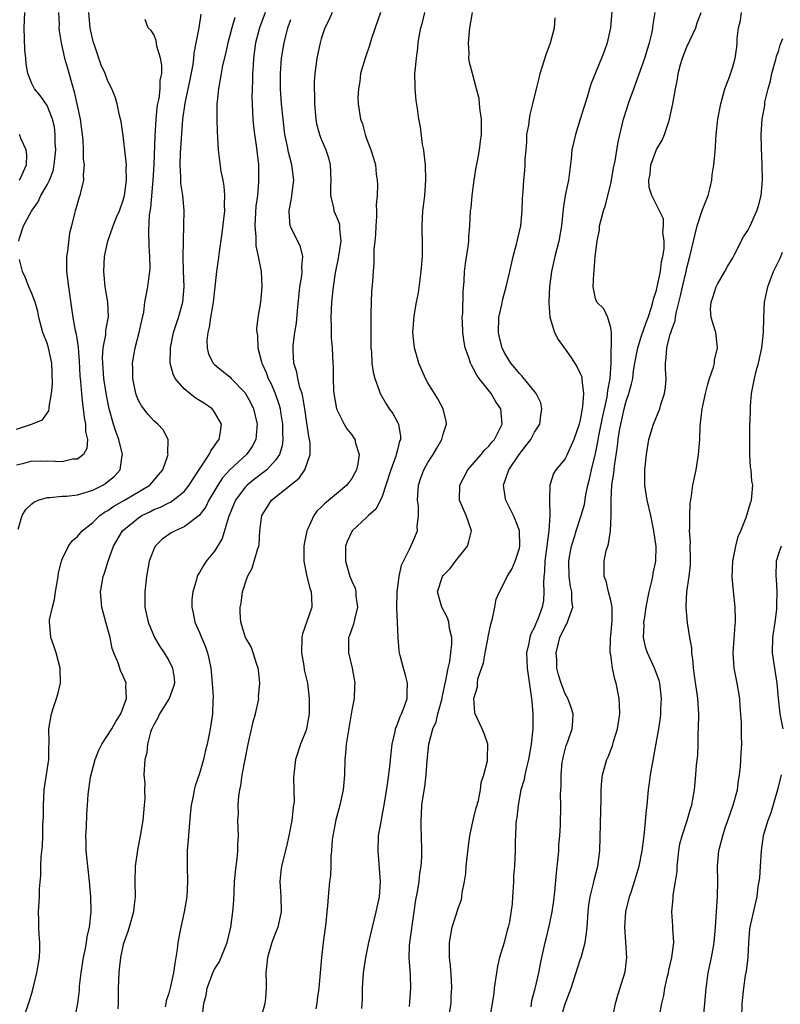
# Model space of a CAD drawing. Units: inches. Extents: x 2550000 to 2553000, y 1545000 to 1548000.
# Drawn here: x 2551877 to 2551977, y 1545249 to 1545378 of the extents above; entities that cross this region are included whole.
import ezdxf

# ---------------------------------------------------------------- set-up
doc = ezdxf.new("R2010")
doc.units = ezdxf.units.IN
doc.header["$MEASUREMENT"] = 0
doc.layers.add('LD25501545_2ft', color=253, linetype='Continuous')

msp = doc.modelspace()

# ---------------------------------------------------------------- linework, layer by layer
at = {"layer": 'LD25501545_2ft'}
for points, elevation in [([(2551882.5, 1545379), (2551882.58, 1545377.42), (2551882.57, 1545377), (2551882.61, 1545376.6), (2551882.84, 1545375), (2551883.3, 1545373), (2551883.7, 1545371.7), (2551884.2, 1545369.8), (2551884.58, 1545368.58), (2551885.35, 1545365), (2551885.7, 1545362.3), (2551885.75, 1545361), (2551885.76, 1545359.76), (2551885.86, 1545359), (2551885.75, 1545357.75), (2551885.8, 1545357), (2551885.38, 1545355.38), (2551885.32, 1545355), (2551885.23, 1545354.77), (2551884.78, 1545353.22), (2551884.69, 1545353), (2551884.62, 1545352.62), (2551884.21, 1545351), (2551883.94, 1545350.06), (2551883.7, 1545347.7), (2551883.56, 1545347), (2551883.54, 1545346.46), (2551883.56, 1545345), (2551883.82, 1545343), (2551884.23, 1545340.23), (2551884.39, 1545339), (2551884.7, 1545337.3), (2551884.82, 1545336.82), (2551885.1, 1545335.1), (2551885.1, 1545335), (2551885.24, 1545333.24), (2551885.33, 1545331.33), (2551885.41, 1545330.59), (2551885.52, 1545329), (2551885.65, 1545327.65), (2551885.75, 1545327), (2551885.86, 1545325.86), (2551886.05, 1545325), (2551886.04, 1545324.04), (2551886.3, 1545323), (2551886.22, 1545321.78), (2551885.77, 1545321), (2551885, 1545320.41), (2551884.38, 1545320.38), (2551883, 1545320.04), (2551882.11, 1545320.11), (2551881, 1545320.13), (2551880.08, 1545320.08), (2551879, 1545320.12), (2551877.77, 1545319.77), (2551877, 1545319.6)], 7888), ([(2551877.2, 1545311.2), (2551877.73, 1545313), (2551878.22, 1545313.78), (2551879, 1545314.54), (2551879.26, 1545314.74), (2551879.84, 1545315), (2551881, 1545315.39), (2551881.38, 1545315.38), (2551883, 1545315.54), (2551883.55, 1545315.55), (2551885, 1545315.73), (2551886.01, 1545316.01), (2551887, 1545316.35), (2551888.31, 1545317), (2551888.74, 1545317.26), (2551889.84, 1545318.16), (2551890.6, 1545319), (2551890.88, 1545320.88), (2551890.92, 1545321), (2551890.42, 1545323), (2551890.03, 1545324.03), (2551889.74, 1545325), (2551889.17, 1545327), (2551888.81, 1545328.81), (2551888.48, 1545331), (2551888.31, 1545333), (2551888.29, 1545333.71), (2551888.38, 1545335), (2551888.71, 1545336.71), (2551888.73, 1545337.27), (2551889, 1545338.67), (2551889.06, 1545339.06), (2551888.98, 1545341), (2551888.64, 1545343), (2551888.52, 1545344.52), (2551888.44, 1545345), (2551888.56, 1545347), (2551888.98, 1545349), (2551889.69, 1545351), (2551890.14, 1545352.14), (2551890.51, 1545353), (2551891, 1545354.4), (2551891.16, 1545355), (2551891.43, 1545357), (2551891.4, 1545358.6), (2551891.42, 1545359), (2551891.41, 1545359.41), (2551891, 1545362.85), (2551890.72, 1545364.72), (2551890.52, 1545365.48), (2551890.22, 1545367), (2551889.94, 1545367.94), (2551889.51, 1545369), (2551889, 1545369.97), (2551888.62, 1545371), (2551888.09, 1545372.09), (2551887.17, 1545374.83), (2551887.1, 1545375), (2551887, 1545375.42), (2551886.72, 1545376.72), (2551886.67, 1545377), (2551886.49, 1545379)], 7890), ([(2551877.32, 1545349), (2551877.41, 1545349.41), (2551877.93, 1545351), (2551878.95, 1545352.95), (2551879.84, 1545354.16), (2551880.2, 1545355), (2551881, 1545356.37), (2551881.33, 1545357), (2551881.79, 1545358.21), (2551881.96, 1545359), (2551882.14, 1545361), (2551882.08, 1545361.92), (2551882.09, 1545363), (2551881.98, 1545363.98), (2551881.73, 1545365), (2551881, 1545366.82), (2551880.09, 1545368.09), (2551879.34, 1545369), (2551879, 1545369.69), (2551878.48, 1545371), (2551878.25, 1545372.25), (2551878.2, 1545373), (2551878.09, 1545374.09), (2551877.98, 1545377), (2551878.08, 1545379)], 7886), ([(2551884.65, 1545247), (2551885.04, 1545249), (2551885.26, 1545250.74), (2551885.28, 1545251.28), (2551885.47, 1545253), (2551885.77, 1545255), (2551886, 1545256), (2551886.18, 1545257), (2551886.28, 1545257.72), (2551886.58, 1545259), (2551886.78, 1545261), (2551886.75, 1545263), (2551886.59, 1545265), (2551886.35, 1545267), (2551886.24, 1545268.24), (2551886.14, 1545269), (2551886.13, 1545270.13), (2551886.09, 1545271), (2551886.18, 1545272.18), (2551886.21, 1545273.78), (2551886.31, 1545275), (2551886.4, 1545276.4), (2551886.7, 1545278.7), (2551887.31, 1545281), (2551887.8, 1545282.2), (2551888.21, 1545283), (2551889.52, 1545285), (2551890.02, 1545285.98), (2551890.69, 1545287), (2551891.43, 1545289), (2551891.34, 1545290.66), (2551891.38, 1545291), (2551891, 1545291.92), (2551890.66, 1545292.66), (2551890.33, 1545293.67), (2551889.78, 1545295), (2551889.57, 1545295.57), (2551889.27, 1545297), (2551889, 1545298.08), (2551888.74, 1545299), (2551888.2, 1545301), (2551888.03, 1545303), (2551888.37, 1545305), (2551888.55, 1545305.45), (2551889.03, 1545307.03), (2551889.73, 1545309), (2551890.9, 1545311), (2551893, 1545312.72), (2551893.44, 1545313), (2551894.49, 1545313.51), (2551895, 1545313.78), (2551895.89, 1545314.11), (2551897, 1545314.68), (2551897.23, 1545314.77), (2551897.55, 1545315), (2551899, 1545316.17), (2551899.67, 1545317), (2551900.17, 1545317.83), (2551902.28, 1545321), (2551902.5, 1545321.5), (2551903, 1545322.15), (2551903.33, 1545322.67), (2551903.59, 1545323), (2551903.74, 1545323.74), (2551903.91, 1545325), (2551903, 1545326.57), (2551902.83, 1545326.83), (2551902.67, 1545327), (2551901.69, 1545327.69), (2551901, 1545328.09), (2551900.44, 1545328.44), (2551899.74, 1545329), (2551899, 1545329.64), (2551897.81, 1545331), (2551897.54, 1545331.54), (2551897.17, 1545333), (2551897.22, 1545334.78), (2551897.21, 1545335), (2551897.62, 1545337), (2551897.94, 1545338.06), (2551898.25, 1545339), (2551898.82, 1545341), (2551899.01, 1545343), (2551898.93, 1545345.07), (2551898.88, 1545347), (2551898.91, 1545348.91), (2551898.9, 1545349.1), (2551898.97, 1545351), (2551898.99, 1545353.01), (2551898.82, 1545355), (2551898.57, 1545356.57), (2551898.57, 1545357), (2551898.58, 1545357.42), (2551898.48, 1545359), (2551898.54, 1545360.54), (2551898.83, 1545365), (2551899.12, 1545367.12), (2551899.79, 1545370.21), (2551900.18, 1545372.18), (2551900.28, 1545373), (2551900.32, 1545373.68), (2551900.6, 1545375), (2551900.97, 1545376.97), (2551901.23, 1545378.77)], 7894), ([(2551909.62, 1545379), (2551908.87, 1545377), (2551908.37, 1545375), (2551908.11, 1545373), (2551908.04, 1545372.04), (2551907.97, 1545371), (2551907.96, 1545370.04), (2551907.91, 1545369), (2551907.9, 1545367.9), (2551907.93, 1545367), (2551907.99, 1545366.01), (2551908.02, 1545365), (2551908.09, 1545364.09), (2551908.23, 1545363), (2551908.46, 1545361.54), (2551908.75, 1545359), (2551908.77, 1545357), (2551908.77, 1545356.77), (2551908.61, 1545355), (2551908.42, 1545353.58), (2551908.28, 1545351), (2551908.41, 1545349.59), (2551908.39, 1545349), (2551908.4, 1545348.4), (2551908.72, 1545347), (2551909.09, 1545345), (2551909.19, 1545343), (2551909.01, 1545341), (2551908.68, 1545339), (2551908.51, 1545337.49), (2551908.52, 1545337), (2551908.61, 1545336.61), (2551908.66, 1545335), (2551909, 1545333.83), (2551909.16, 1545333.16), (2551909.18, 1545333), (2551909.75, 1545331.75), (2551910.03, 1545331), (2551910.36, 1545330.36), (2551910.96, 1545329), (2551911.48, 1545327.48), (2551911.59, 1545327), (2551911.68, 1545326.32), (2551911.9, 1545325), (2551911.9, 1545323.9), (2551911.96, 1545323), (2551911.86, 1545322.14), (2551911.5, 1545321), (2551911, 1545320.27), (2551909.84, 1545319), (2551908.24, 1545317.76), (2551907.28, 1545317), (2551907, 1545316.71), (2551905.72, 1545315), (2551905.52, 1545314.48), (2551904.81, 1545312.81), (2551904.01, 1545309.99), (2551903, 1545308.32), (2551901.91, 1545307), (2551901.53, 1545306.47), (2551901, 1545305.53), (2551900.79, 1545305.21), (2551900.7, 1545305), (2551900.63, 1545304.63), (2551900.13, 1545303), (2551900.02, 1545301.98), (2551900.03, 1545301), (2551900.2, 1545300.2), (2551900.41, 1545299), (2551901, 1545297.65), (2551901.27, 1545297), (2551901.79, 1545295.79), (2551902.08, 1545295), (2551902.25, 1545294.25), (2551902.51, 1545293), (2551902.53, 1545292.53), (2551902.68, 1545291), (2551902.81, 1545289.19), (2551902.75, 1545288.75), (2551902.74, 1545287), (2551902.67, 1545286.67), (2551902.43, 1545285), (2551902.3, 1545284.3), (2551902.02, 1545283), (2551901.79, 1545282.21), (2551901.54, 1545281), (2551901, 1545279.17), (2551900.46, 1545277.54), (2551900.31, 1545277), (2551900.17, 1545276.17), (2551899.93, 1545275), (2551899.84, 1545274.16), (2551899.62, 1545271.62), (2551899.54, 1545270.46), (2551899.41, 1545269), (2551899.38, 1545267), (2551899.44, 1545265), (2551899.36, 1545263), (2551899.02, 1545261), (2551898.57, 1545259), (2551898.19, 1545257), (2551898.08, 1545256.08), (2551897.92, 1545255), (2551897.76, 1545254.24), (2551897.61, 1545253), (2551897.22, 1545251.22), (2551897, 1545250.35), (2551896.65, 1545249.35), (2551896.58, 1545249), (2551896.53, 1545248.53)], 7898), ([(2551918.41, 1545379), (2551917.99, 1545378.01), (2551917.48, 1545377), (2551917, 1545375.56), (2551916.84, 1545375), (2551916.43, 1545373), (2551916.16, 1545371), (2551916.08, 1545369.92), (2551916.07, 1545369), (2551916.12, 1545368.12), (2551916.11, 1545367), (2551916.28, 1545365), (2551916.39, 1545364.39), (2551916.76, 1545363), (2551917, 1545362.38), (2551917.58, 1545361), (2551917.93, 1545359.93), (2551918.17, 1545359), (2551918.26, 1545357), (2551918.19, 1545356.19), (2551918.21, 1545355), (2551918.61, 1545353.39), (2551918.67, 1545353), (2551919, 1545352.21), (2551919.34, 1545351.34), (2551919.39, 1545351), (2551919.38, 1545350.62), (2551919.55, 1545349), (2551919.22, 1545346.78), (2551918.83, 1545344.83), (2551918.56, 1545343), (2551918.36, 1545341), (2551918.26, 1545339), (2551918.3, 1545337.7), (2551918.3, 1545337), (2551918.32, 1545336.32), (2551918.43, 1545335), (2551918.52, 1545333), (2551918.54, 1545332.54), (2551918.54, 1545331), (2551918.61, 1545329.39), (2551918.65, 1545329), (2551919.01, 1545327), (2551920.01, 1545325), (2551920.37, 1545324.37), (2551921, 1545323.57), (2551921.24, 1545323.24), (2551921.4, 1545323), (2551921.5, 1545322.5), (2551921.96, 1545321), (2551921.78, 1545319.78), (2551921.61, 1545319), (2551921.41, 1545318.59), (2551921, 1545317.87), (2551920.35, 1545317), (2551919, 1545315.83), (2551917.44, 1545314.56), (2551917, 1545314.09), (2551916.43, 1545313.57), (2551916.02, 1545313), (2551915.24, 1545311.24), (2551915.11, 1545311), (2551914.76, 1545309.24), (2551914.73, 1545309), (2551914.71, 1545308.71), (2551914.7, 1545307), (2551915.11, 1545305), (2551915.49, 1545303.49), (2551915.67, 1545303), (2551915.71, 1545302.29), (2551915.74, 1545301), (2551915.1, 1545299.1), (2551914.52, 1545297.48), (2551914.46, 1545297), (2551914.39, 1545295), (2551914.72, 1545293.28), (2551914.77, 1545292.77), (2551915.2, 1545291), (2551915.42, 1545289), (2551915.39, 1545287), (2551915.05, 1545285), (2551915, 1545284.84), (2551914.27, 1545283), (2551913.63, 1545281), (2551913.42, 1545279.42), (2551913.38, 1545279), (2551913.37, 1545278.63), (2551913.42, 1545275.42), (2551913.37, 1545275), (2551913.3, 1545274.7), (2551913.13, 1545273), (2551912.74, 1545271), (2551912.42, 1545269.58), (2551911.79, 1545267), (2551911.7, 1545266.3), (2551911.57, 1545265), (2551911.66, 1545263.66), (2551911.69, 1545263), (2551911.73, 1545261), (2551911.31, 1545259), (2551911.23, 1545258.77), (2551911, 1545258.25), (2551910.64, 1545257.36), (2551910.52, 1545257), (2551909.92, 1545255), (2551909.79, 1545253.79), (2551909.74, 1545253), (2551909.75, 1545251.75), (2551909.77, 1545251), (2551909.67, 1545249.67), (2551909.6, 1545249), (2551909.08, 1545247)], 7902), ([(2551924.79, 1545379), (2551924.07, 1545377), (2551923.6, 1545375.6), (2551923.34, 1545374.66), (2551922.74, 1545373), (2551922.17, 1545371), (2551922.05, 1545369.95), (2551921.87, 1545369), (2551921.82, 1545367.82), (2551921.84, 1545367), (2551922.16, 1545365), (2551922.41, 1545364.41), (2551922.78, 1545363), (2551923, 1545362.35), (2551923.51, 1545361), (2551923.87, 1545359.87), (2551924.1, 1545359), (2551924.22, 1545357.78), (2551924.34, 1545357), (2551924.38, 1545356.38), (2551924.32, 1545355), (2551924.22, 1545353.78), (2551924.25, 1545353), (2551924.25, 1545352.25), (2551924.16, 1545351), (2551924.12, 1545349.88), (2551924.04, 1545349), (2551923.91, 1545347.91), (2551923.89, 1545346.11), (2551923.79, 1545345), (2551923.73, 1545343.73), (2551923.59, 1545342.41), (2551923.52, 1545339.52), (2551923.5, 1545339), (2551923.49, 1545335.49), (2551923.51, 1545335), (2551923.58, 1545334.42), (2551923.65, 1545333), (2551923.8, 1545331.8), (2551924.02, 1545331), (2551924.61, 1545329.39), (2551924.71, 1545329), (2551925.55, 1545327.55), (2551925.92, 1545327), (2551926.38, 1545326.38), (2551927, 1545325.26), (2551927.13, 1545325), (2551927.39, 1545323.39), (2551927.38, 1545323), (2551927.26, 1545322.74), (2551927, 1545321.64), (2551926.86, 1545321.14), (2551926.85, 1545321), (2551926.79, 1545320.79), (2551926.12, 1545319), (2551925.49, 1545317), (2551925, 1545315.52), (2551924.76, 1545315), (2551924.15, 1545313.85), (2551923.2, 1545313), (2551923, 1545312.79), (2551921.05, 1545311), (2551920.4, 1545309.6), (2551920.17, 1545309), (2551920.16, 1545307), (2551920.76, 1545305), (2551920.84, 1545304.84), (2551921, 1545304.38), (2551921.46, 1545303.46), (2551921.55, 1545303), (2551921.55, 1545302.45), (2551921.74, 1545301), (2551921.35, 1545299.35), (2551921.24, 1545298.76), (2551920.72, 1545297.28), (2551920.59, 1545297), (2551920.56, 1545295), (2551921.06, 1545293), (2551921.41, 1545291), (2551921.38, 1545290.62), (2551921.3, 1545289), (2551921, 1545287.46), (2551920.64, 1545285.36), (2551920.28, 1545283), (2551920.19, 1545281.81), (2551920.08, 1545281), (2551920.03, 1545279), (2551919.88, 1545277), (2551919.44, 1545275), (2551918.9, 1545273.1), (2551918.51, 1545271), (2551918.45, 1545270.45), (2551918.34, 1545269), (2551918.27, 1545268.27), (2551918.25, 1545267), (2551918.2, 1545265.8), (2551918.09, 1545265), (2551917.89, 1545263), (2551917.82, 1545261.82), (2551917.72, 1545261), (2551917.58, 1545259.58), (2551917.25, 1545257), (2551917.02, 1545255), (2551916.66, 1545251), (2551916.47, 1545249.53), (2551916.4, 1545249), (2551916.27, 1545248.27)], 7904), ([(2551922.31, 1545248.31), (2551922.4, 1545249.6), (2551922.42, 1545251), (2551922.56, 1545253), (2551922.85, 1545255), (2551923.26, 1545257), (2551923.71, 1545259), (2551924.21, 1545261), (2551924.63, 1545263), (2551924.78, 1545265), (2551924.45, 1545269), (2551924.53, 1545271), (2551924.84, 1545272.84), (2551925, 1545273.62), (2551925.21, 1545274.79), (2551925.24, 1545275), (2551925.71, 1545277.71), (2551926.02, 1545280.02), (2551926.17, 1545281.83), (2551926.3, 1545283), (2551926.69, 1545284.69), (2551926.74, 1545285), (2551927, 1545285.64), (2551927.34, 1545286.66), (2551927.51, 1545287), (2551927.87, 1545287.86), (2551928.27, 1545289), (2551928.28, 1545289.72), (2551928.33, 1545291), (2551928.05, 1545292.05), (2551927.78, 1545293), (2551927.34, 1545294.66), (2551927.26, 1545295), (2551927.24, 1545295.24), (2551927.09, 1545297), (2551927.02, 1545298.98), (2551926.93, 1545300.93), (2551926.98, 1545303), (2551927.24, 1545305), (2551927.52, 1545306.48), (2551928.59, 1545308.59), (2551928.74, 1545309), (2551929, 1545309.55), (2551929.62, 1545311), (2551929.58, 1545311.58), (2551929.78, 1545313), (2551929.77, 1545314.23), (2551929.65, 1545315), (2551929.67, 1545315.67), (2551929.76, 1545317), (2551930.07, 1545317.93), (2551930.46, 1545319), (2551931, 1545319.95), (2551931.69, 1545321), (2551932.15, 1545321.85), (2551932.83, 1545323), (2551933, 1545323.67), (2551933.44, 1545325), (2551933.39, 1545325.39), (2551932.99, 1545327), (2551932.3, 1545328.3), (2551931, 1545330.41), (2551930.68, 1545331), (2551929.81, 1545333), (2551929.24, 1545335), (2551929.02, 1545337), (2551929.19, 1545339.19), (2551929.5, 1545341), (2551929.76, 1545342.24), (2551929.96, 1545343.96), (2551930.12, 1545345), (2551930.27, 1545347), (2551930.29, 1545348.29), (2551930.25, 1545351), (2551930.35, 1545353), (2551930.41, 1545353.59), (2551930.59, 1545355), (2551930.74, 1545357), (2551930.67, 1545359), (2551930.5, 1545360.5), (2551930.44, 1545361), (2551930.3, 1545361.7), (2551930.01, 1545364.01), (2551929.81, 1545365), (2551929.61, 1545366.39), (2551929.47, 1545367.47), (2551929.32, 1545369), (2551929.31, 1545369.31), (2551929.3, 1545371), (2551929.32, 1545371.32), (2551929.48, 1545373), (2551929.66, 1545374.34), (2551929.73, 1545375), (2551929.86, 1545375.86), (2551930.07, 1545377), (2551930.3, 1545377.7), (2551930.59, 1545379)], 7906), ([(2551928.59, 1545248.59), (2551928.77, 1545251), (2551928.69, 1545252.69), (2551928.68, 1545253.32), (2551928.55, 1545255), (2551928.6, 1545256.6), (2551928.62, 1545257), (2551929.21, 1545261), (2551929.43, 1545262.57), (2551929.63, 1545263.63), (2551929.84, 1545265), (2551929.94, 1545266.06), (2551930.1, 1545267), (2551930.19, 1545268.19), (2551930.2, 1545269), (2551930.16, 1545271), (2551930.1, 1545272.1), (2551930.09, 1545273), (2551930.16, 1545273.84), (2551930.21, 1545275), (2551930.41, 1545276.41), (2551930.61, 1545277.39), (2551930.78, 1545279), (2551930.88, 1545280.88), (2551931.11, 1545283), (2551931.65, 1545285), (2551932.06, 1545285.94), (2551932.32, 1545287), (2551932.85, 1545289), (2551932.86, 1545289.14), (2551933, 1545289.76), (2551933.2, 1545290.8), (2551933.34, 1545291.34), (2551933.64, 1545293), (2551933.86, 1545293.86), (2551934.14, 1545296.14), (2551934.12, 1545297), (2551933.82, 1545298.18), (2551933.73, 1545299), (2551933.58, 1545299.58), (2551932.83, 1545301), (2551932.25, 1545303), (2551932.9, 1545305), (2551933, 1545305.12), (2551933.94, 1545306.06), (2551934.64, 1545307), (2551936.21, 1545309), (2551936.39, 1545309.61), (2551936.74, 1545311), (2551936.26, 1545312.26), (2551936.04, 1545313), (2551935.16, 1545315), (2551935.17, 1545317), (2551936.22, 1545319), (2551937.98, 1545321), (2551938.44, 1545321.56), (2551939, 1545322.09), (2551939.39, 1545322.61), (2551939.74, 1545323), (2551940.54, 1545324.54), (2551940.76, 1545325), (2551940.57, 1545327), (2551939.93, 1545327.93), (2551939.31, 1545329), (2551937.74, 1545331), (2551937.43, 1545331.43), (2551937, 1545332.27), (2551936.71, 1545332.71), (2551936.57, 1545333), (2551936.4, 1545333.6), (2551935.89, 1545335), (2551935.75, 1545335.75), (2551935.58, 1545337), (2551935.52, 1545338.48), (2551935.51, 1545339), (2551935.56, 1545339.56), (2551935.62, 1545342.38), (2551935.74, 1545343.74), (2551935.8, 1545345), (2551935.93, 1545346.07), (2551936.28, 1545348.28), (2551936.37, 1545349), (2551936.39, 1545349.61), (2551936.51, 1545351), (2551936.6, 1545353), (2551936.66, 1545353.34), (2551936.79, 1545355), (2551937.06, 1545357), (2551937.31, 1545358.69), (2551937.5, 1545359.5), (2551937.76, 1545361), (2551937.88, 1545362.12), (2551938.04, 1545363), (2551938.05, 1545364.05), (2551938.03, 1545365), (2551937.87, 1545366.13), (2551937.79, 1545367), (2551937.71, 1545367.71), (2551937.39, 1545369), (2551936.83, 1545371), (2551936.46, 1545372.46), (2551936.39, 1545373), (2551936.4, 1545373.6), (2551936.31, 1545375), (2551936.5, 1545377), (2551936.86, 1545379)], 7908), ([(2551955.13, 1545379.13), (2551954.98, 1545377), (2551954.52, 1545375), (2551954.12, 1545373.88), (2551953.78, 1545373), (2551952.4, 1545369.6), (2551951.89, 1545367.89), (2551951.45, 1545366.55), (2551951, 1545364.99), (2551950.35, 1545363), (2551950.09, 1545361.91), (2551949.89, 1545361), (2551949.8, 1545359.8), (2551949.43, 1545357), (2551949, 1545355), (2551948.75, 1545353.25), (2551948.53, 1545351), (2551948.18, 1545349), (2551947.65, 1545347), (2551947.2, 1545345), (2551946.97, 1545343), (2551946.89, 1545341.11), (2551946.85, 1545340.85), (2551947.01, 1545339.01), (2551947.61, 1545337), (2551948.08, 1545336.08), (2551949, 1545334.83), (2551949.76, 1545333.76), (2551950.56, 1545332.56), (2551951, 1545331.64), (2551951.18, 1545331.18), (2551951.21, 1545331), (2551951.2, 1545330.8), (2551951.41, 1545329), (2551951.31, 1545327.31), (2551951.2, 1545326.8), (2551951, 1545325.58), (2551950.86, 1545325), (2551950.15, 1545323), (2551949.82, 1545322.18), (2551949, 1545320.43), (2551947.78, 1545319), (2551947.47, 1545318.53), (2551947, 1545317), (2551946.97, 1545315), (2551947, 1545313), (2551946.87, 1545311), (2551946.63, 1545309.37), (2551946.62, 1545309), (2551946.36, 1545307), (2551946.32, 1545305.68), (2551946.23, 1545305), (2551946.16, 1545304.16), (2551946.23, 1545303), (2551946.15, 1545301.85), (2551946, 1545301), (2551945.43, 1545299.43), (2551945.27, 1545299), (2551945.18, 1545298.82), (2551945, 1545298.34), (2551944.52, 1545297.48), (2551944.36, 1545297), (2551944.24, 1545296.24), (2551943.94, 1545295), (2551943.96, 1545294.04), (2551944.02, 1545293), (2551944.61, 1545289), (2551944.63, 1545288.63), (2551944.79, 1545287), (2551944.76, 1545285), (2551944.54, 1545283), (2551944.21, 1545281), (2551943.93, 1545279.93), (2551943.74, 1545279), (2551943.62, 1545278.38), (2551943.21, 1545277), (2551942.83, 1545275), (2551942.67, 1545273.33), (2551942.59, 1545273), (2551942.52, 1545272.52), (2551942.49, 1545271), (2551942.46, 1545270.46), (2551942.47, 1545269), (2551942.38, 1545267), (2551942.25, 1545265.75), (2551942.21, 1545265), (2551942.2, 1545264.2), (2551942.08, 1545263), (2551942.05, 1545262.05), (2551941.71, 1545259.71), (2551941.53, 1545259), (2551941.4, 1545258.6), (2551941, 1545257), (2551940.4, 1545255), (2551940.13, 1545253.87), (2551939.98, 1545253), (2551939.69, 1545251), (2551939.64, 1545250.36), (2551939.14, 1545247.14)], 7912), ([(2551944.56, 1545248.56), (2551944.63, 1545249.37), (2551945, 1545250.64), (2551945.06, 1545250.94), (2551945.13, 1545251.13), (2551945.56, 1545253), (2551945.79, 1545254.21), (2551945.96, 1545255), (2551946.2, 1545256.2), (2551946.39, 1545257), (2551946.54, 1545257.46), (2551947, 1545259.51), (2551947.3, 1545261), (2551947.52, 1545262.48), (2551947.64, 1545263.64), (2551947.86, 1545266.14), (2551948.1, 1545268.1), (2551948.17, 1545269), (2551948.2, 1545269.8), (2551948.31, 1545271), (2551948.38, 1545272.38), (2551948.43, 1545275), (2551948.42, 1545276.42), (2551948.48, 1545277.52), (2551948.49, 1545279), (2551948.64, 1545280.64), (2551948.69, 1545281), (2551948.74, 1545281.26), (2551949.16, 1545282.84), (2551949.36, 1545283.36), (2551949.92, 1545285), (2551950.03, 1545286.03), (2551950.05, 1545287), (2551949.81, 1545287.81), (2551949.35, 1545289), (2551949, 1545289.61), (2551948.49, 1545291), (2551948.12, 1545292.12), (2551947.94, 1545293), (2551947.93, 1545294.07), (2551947.84, 1545295), (2551948.09, 1545296.09), (2551948.33, 1545297), (2551949, 1545298.45), (2551949.22, 1545298.78), (2551949.31, 1545299), (2551949.43, 1545299.43), (2551950, 1545301), (2551949.89, 1545301.89), (2551949.87, 1545303), (2551949.71, 1545303.71), (2551949.52, 1545305), (2551949.48, 1545307), (2551949.6, 1545307.6), (2551949.83, 1545309), (2551950.23, 1545310.23), (2551950.45, 1545311), (2551951.13, 1545313), (2551951.53, 1545314.47), (2551951.73, 1545315.73), (2551952.01, 1545317), (2551952.22, 1545317.78), (2551952.48, 1545319), (2551953, 1545321.14), (2551953.32, 1545322.68), (2551953.44, 1545323.44), (2551953.95, 1545326.05), (2551954.52, 1545328.52), (2551954.59, 1545329), (2551954.61, 1545329.39), (2551954.93, 1545331), (2551955.06, 1545333), (2551955.07, 1545334.93), (2551955.11, 1545335.11), (2551955.08, 1545337), (2551955, 1545337.61), (2551954.61, 1545339), (2551954.11, 1545340.11), (2551953.19, 1545341), (2551953, 1545341.48), (2551952.69, 1545343), (2551952.77, 1545344.77), (2551952.8, 1545345), (2551952.84, 1545345.16), (2551952.97, 1545347), (2551953.21, 1545349), (2551953.52, 1545350.48), (2551953.54, 1545351), (2551953.68, 1545351.68), (2551954.05, 1545353), (2551954.29, 1545353.71), (2551954.63, 1545355), (2551955, 1545356.54), (2551955.09, 1545357), (2551955.36, 1545358.64), (2551955.56, 1545359.56), (2551955.96, 1545362.04), (2551956.67, 1545365), (2551957.44, 1545367.44), (2551958.01, 1545369), (2551958.29, 1545369.71), (2551959.48, 1545373), (2551959.81, 1545374.19), (2551960.09, 1545375), (2551960.43, 1545376.43), (2551960.53, 1545377), (2551960.57, 1545377.43), (2551960.81, 1545379)], 7914), ([(2551948.44, 1545247), (2551949, 1545248.94), (2551949.79, 1545251), (2551951, 1545254.7), (2551951.12, 1545255), (2551951.64, 1545257), (2551951.8, 1545258.2), (2551951.88, 1545259), (2551952.04, 1545261), (2551952.13, 1545261.87), (2551952.3, 1545263), (2551952.75, 1545264.75), (2551952.83, 1545265.17), (2551953.32, 1545267), (2551953.56, 1545269), (2551953.69, 1545274.31), (2551953.74, 1545275.74), (2551953.73, 1545277), (2551953.81, 1545278.19), (2551953.91, 1545279), (2551954.49, 1545281), (2551954.65, 1545281.35), (2551955.22, 1545282.78), (2551955.36, 1545283.36), (2551955.87, 1545285), (2551956.17, 1545287), (2551956.15, 1545288.15), (2551956.09, 1545289), (2551955.7, 1545291), (2551955.55, 1545291.55), (2551955.24, 1545293), (2551955, 1545294.73), (2551954.94, 1545295), (2551954.96, 1545296.96), (2551955, 1545297.22), (2551955.18, 1545299.18), (2551955.17, 1545301), (2551955, 1545301.86), (2551954.71, 1545303), (2551954.38, 1545304.38), (2551954.13, 1545305), (2551954.15, 1545305.85), (2551954.15, 1545307), (2551954.41, 1545308.41), (2551954.6, 1545309), (2551954.72, 1545309.28), (2551954.95, 1545311), (2551955.06, 1545313), (2551955.05, 1545315.05), (2551955.16, 1545317), (2551955.41, 1545318.59), (2551955.48, 1545319.48), (2551955.9, 1545322.1), (2551955.99, 1545323), (2551956.16, 1545324.16), (2551956.32, 1545325), (2551956.45, 1545325.55), (2551956.75, 1545327), (2551957, 1545327.99), (2551957.35, 1545329), (2551957.73, 1545330.27), (2551957.88, 1545331), (2551958, 1545332), (2551958.17, 1545333), (2551958.53, 1545335), (2551959, 1545336.47), (2551959.65, 1545338.35), (2551959.9, 1545339), (2551960.35, 1545340.35), (2551960.53, 1545341), (2551960.6, 1545341.4), (2551961, 1545342.58), (2551961.11, 1545343), (2551961.52, 1545345), (2551961.67, 1545346.33), (2551961.83, 1545347), (2551962, 1545348), (2551962, 1545349), (2551961.82, 1545350.18), (2551961.94, 1545351), (2551961.92, 1545351.92), (2551961, 1545353.77), (2551960.37, 1545355), (2551960.02, 1545356.02), (2551959.99, 1545357), (2551960.19, 1545357.81), (2551960.24, 1545359), (2551960.99, 1545361.01), (2551961.76, 1545362.24), (2551962.04, 1545363), (2551962.56, 1545364.56), (2551962.72, 1545365), (2551963.16, 1545367), (2551963.48, 1545369), (2551963.74, 1545370.26), (2551963.85, 1545371), (2551964.16, 1545372.16), (2551964.42, 1545373), (2551965, 1545374.49), (2551966.15, 1545377), (2551966.35, 1545377.65), (2551966.88, 1545379)], 7916), ([(2551955.24, 1545247), (2551955.6, 1545249), (2551955.91, 1545250.09), (2551956.87, 1545253.13), (2551957.11, 1545255), (2551956.98, 1545257.02), (2551956.84, 1545259), (2551956.98, 1545261), (2551957.47, 1545263), (2551957.71, 1545263.71), (2551958.13, 1545265), (2551958.71, 1545267), (2551959.12, 1545269), (2551959.32, 1545270.68), (2551959.43, 1545271.43), (2551959.67, 1545274.33), (2551959.76, 1545275), (2551959.94, 1545277), (2551960.07, 1545277.93), (2551960.2, 1545279), (2551961.29, 1545285), (2551961.52, 1545286.48), (2551961.57, 1545287), (2551961.58, 1545287.58), (2551961.66, 1545289), (2551961.43, 1545291), (2551961.35, 1545291.35), (2551960.74, 1545293), (2551960.54, 1545293.46), (2551959.81, 1545295), (2551959.6, 1545295.6), (2551959.3, 1545297), (2551959.37, 1545298.63), (2551959.36, 1545299), (2551959.41, 1545299.41), (2551959.66, 1545301), (2551959.86, 1545302.14), (2551960.03, 1545303), (2551960.39, 1545304.39), (2551960.5, 1545305), (2551960.55, 1545305.45), (2551960.91, 1545307), (2551960.95, 1545308.95), (2551960.65, 1545311), (2551960.24, 1545313), (2551959.78, 1545315), (2551959.48, 1545317), (2551959.49, 1545319), (2551959.68, 1545321), (2551960.01, 1545323), (2551960.6, 1545325), (2551961.42, 1545327), (2551961.59, 1545327.59), (2551962.05, 1545329), (2551962.17, 1545329.83), (2551962.25, 1545331), (2551962.17, 1545332.17), (2551962.17, 1545333), (2551962.28, 1545333.72), (2551962.34, 1545335), (2551962.81, 1545336.81), (2551962.91, 1545337.09), (2551963, 1545337.39), (2551963.44, 1545338.56), (2551963.48, 1545339), (2551963.57, 1545339.57), (2551964.16, 1545341.84), (2551964.42, 1545343), (2551964.9, 1545345), (2551965, 1545345.49), (2551965.38, 1545347), (2551965.84, 1545349), (2551966.33, 1545351), (2551966.98, 1545353.02), (2551967.77, 1545355), (2551968.04, 1545356.04), (2551968.25, 1545357), (2551968.29, 1545357.71), (2551968.54, 1545359), (2551968.72, 1545360.72), (2551968.84, 1545363), (2551969.05, 1545365), (2551969.44, 1545367), (2551969.99, 1545369), (2551970.58, 1545370.58), (2551971, 1545371.85), (2551971.33, 1545373), (2551971.55, 1545374.45), (2551971.61, 1545375), (2551971.61, 1545375.61), (2551971.76, 1545377), (2551972.03, 1545377.97), (2551972.17, 1545379)], 7918), ([(2551877.93, 1545247), (2551878.68, 1545249.32), (2551879, 1545250.36), (2551879.18, 1545251), (2551879.68, 1545253), (2551880.02, 1545255), (2551880.07, 1545256.07), (2551880.07, 1545257), (2551879.96, 1545258.04), (2551879.92, 1545259), (2551879.93, 1545259.93), (2551879.87, 1545261), (2551880, 1545263), (2551880.02, 1545264.02), (2551880.2, 1545265.8), (2551880.18, 1545267), (2551880.22, 1545268.22), (2551880.39, 1545269.61), (2551880.44, 1545271), (2551880.46, 1545272.46), (2551880.52, 1545273.48), (2551880.53, 1545275), (2551880.64, 1545277), (2551880.66, 1545277.34), (2551881.26, 1545281), (2551881.24, 1545282.76), (2551881.27, 1545283), (2551881.28, 1545283.28), (2551881.22, 1545285), (2551881.51, 1545286.49), (2551881.57, 1545287), (2551881.83, 1545287.83), (2551882.24, 1545289), (2551882.42, 1545289.58), (2551882.75, 1545291), (2551882.73, 1545293), (2551882.18, 1545295), (2551881.9, 1545295.9), (2551881.49, 1545297), (2551881.36, 1545298.64), (2551881.31, 1545299), (2551881.34, 1545299.34), (2551881.7, 1545301), (2551882, 1545302), (2551882.13, 1545303), (2551882.48, 1545305), (2551882.52, 1545305.48), (2551882.91, 1545307), (2551883, 1545307.26), (2551883.81, 1545309), (2551884.31, 1545309.69), (2551885, 1545310.25), (2551885.61, 1545311), (2551887, 1545312.1), (2551887.94, 1545313), (2551888.55, 1545313.45), (2551889, 1545313.68), (2551889.78, 1545314.22), (2551891.18, 1545315), (2551894.48, 1545317), (2551895.65, 1545318.35), (2551896.21, 1545319), (2551896.87, 1545320.87), (2551896.9, 1545321), (2551896.86, 1545321.14), (2551896.89, 1545323), (2551896.25, 1545324.25), (2551895.55, 1545325), (2551895, 1545325.44), (2551894.27, 1545326.27), (2551893.71, 1545327), (2551893.39, 1545327.39), (2551893, 1545328.11), (2551892.75, 1545328.75), (2551892.68, 1545329), (2551892.27, 1545331), (2551892.26, 1545332.26), (2551892.22, 1545333), (2551892.56, 1545335), (2551893.1, 1545337), (2551893.43, 1545338.57), (2551893.69, 1545339.69), (2551893.85, 1545341), (2551894.07, 1545342.07), (2551894.23, 1545343), (2551894.39, 1545344.39), (2551894.51, 1545345), (2551894.55, 1545345.45), (2551894.51, 1545347), (2551894.4, 1545348.4), (2551894.35, 1545350.35), (2551894.46, 1545352.46), (2551894.62, 1545353.38), (2551894.93, 1545357), (2551895.06, 1545359.06), (2551895.19, 1545362.81), (2551895.33, 1545365), (2551895.48, 1545366.52), (2551895.56, 1545367), (2551895.72, 1545367.72), (2551895.86, 1545369), (2551895.87, 1545370.13), (2551896.06, 1545371), (2551896.08, 1545372.08), (2551895.9, 1545373), (2551895.42, 1545374.58), (2551895.31, 1545375.31), (2551895, 1545376.1), (2551894.65, 1545376.65), (2551894.28, 1545377), (2551893.9, 1545378.1)], 7892), ([(2551905.65, 1545378.35), (2551905.26, 1545377), (2551905, 1545376), (2551904.72, 1545375), (2551904.41, 1545373.59), (2551904.03, 1545372.03), (2551903.84, 1545371), (2551903.75, 1545370.25), (2551903.49, 1545369), (2551903.33, 1545367.33), (2551903.31, 1545367), (2551903.3, 1545365), (2551903.33, 1545363.33), (2551903.39, 1545362.61), (2551903.45, 1545361), (2551903.8, 1545358.2), (2551904.06, 1545357), (2551904.21, 1545356.21), (2551904.3, 1545355), (2551904.27, 1545353.73), (2551904.28, 1545353), (2551903.95, 1545350.05), (2551903.58, 1545347.58), (2551903.46, 1545346.54), (2551903.24, 1545345), (2551902.81, 1545341), (2551902.75, 1545340.75), (2551902.45, 1545339), (2551902.3, 1545337.7), (2551902.09, 1545337), (2551901.96, 1545335.96), (2551902.04, 1545335), (2551902.19, 1545334.19), (2551902.8, 1545333), (2551903, 1545332.8), (2551903.98, 1545331.98), (2551905, 1545331.2), (2551905.18, 1545331), (2551907, 1545329.12), (2551907.75, 1545327.75), (2551908.09, 1545327), (2551908.6, 1545325), (2551908.54, 1545324.54), (2551908.41, 1545323), (2551907.92, 1545322.08), (2551907.18, 1545321), (2551905.01, 1545318.99), (2551904.04, 1545317.96), (2551903.42, 1545317), (2551902.25, 1545315), (2551901.84, 1545314.16), (2551900.99, 1545313.01), (2551899, 1545311.5), (2551897.8, 1545311), (2551897.28, 1545310.72), (2551897, 1545310.53), (2551896.11, 1545309.89), (2551895.18, 1545309), (2551895, 1545308.61), (2551894.4, 1545307), (2551894.04, 1545305), (2551893.83, 1545303), (2551893.82, 1545301.82), (2551893.84, 1545301), (2551894.26, 1545299), (2551895.09, 1545297), (2551895.83, 1545295.83), (2551896.39, 1545295), (2551897, 1545293.97), (2551897.47, 1545293), (2551897.67, 1545291.67), (2551897.73, 1545291), (2551897.57, 1545290.43), (2551897.02, 1545289), (2551895.77, 1545287), (2551895.53, 1545286.47), (2551895, 1545285.54), (2551894.75, 1545285), (2551894.59, 1545284.59), (2551894.2, 1545283), (2551894.11, 1545281.89), (2551893.82, 1545281), (2551893.72, 1545279), (2551893.83, 1545277.83), (2551893.8, 1545277), (2551893.82, 1545275.82), (2551893.77, 1545275), (2551893.56, 1545273), (2551893.23, 1545271), (2551892.88, 1545269.12), (2551892.58, 1545267), (2551892.51, 1545265), (2551892.56, 1545263), (2551892.41, 1545261.59), (2551892.37, 1545261), (2551891.78, 1545259), (2551891.59, 1545258.41), (2551891.07, 1545257), (2551891, 1545256.74), (2551890.64, 1545255), (2551890.49, 1545253.51), (2551890.42, 1545253), (2551890.36, 1545251), (2551890.33, 1545249), (2551890.28, 1545248.28)], 7896), ([(2551901.43, 1545247.43), (2551901.6, 1545249), (2551901.9, 1545250.1), (2551902.03, 1545251), (2551902.78, 1545253), (2551903, 1545253.5), (2551903.58, 1545254.42), (2551903.85, 1545255), (2551904.64, 1545257), (2551905.11, 1545259), (2551905.38, 1545261), (2551905.51, 1545262.49), (2551905.55, 1545263.55), (2551905.63, 1545265), (2551905.73, 1545266.27), (2551905.81, 1545267), (2551905.96, 1545267.96), (2551906.05, 1545269), (2551906.05, 1545269.95), (2551906.12, 1545271), (2551906.07, 1545272.07), (2551906.05, 1545273), (2551906.12, 1545273.88), (2551906.11, 1545275), (2551906.19, 1545276.19), (2551906.31, 1545277), (2551906.42, 1545277.58), (2551906.62, 1545279), (2551907, 1545281), (2551907.42, 1545283), (2551908.08, 1545285.92), (2551908.38, 1545287), (2551908.75, 1545288.75), (2551908.79, 1545289), (2551908.77, 1545289.23), (2551908.93, 1545291), (2551908.78, 1545292.78), (2551908.72, 1545293), (2551908.54, 1545293.46), (2551908.07, 1545295), (2551907.78, 1545295.78), (2551907.06, 1545297), (2551907, 1545297.15), (2551906.45, 1545299), (2551906.34, 1545300.34), (2551906.34, 1545301), (2551906.49, 1545301.51), (2551906.67, 1545303), (2551907.33, 1545305), (2551907.91, 1545306.09), (2551908.21, 1545307), (2551908.69, 1545308.69), (2551908.8, 1545309), (2551908.83, 1545309.17), (2551908.95, 1545311), (2551909.19, 1545313), (2551909.9, 1545314.1), (2551910.47, 1545315), (2551914.08, 1545317.92), (2551914.82, 1545319), (2551915.53, 1545321), (2551915.52, 1545322.48), (2551915.45, 1545323), (2551915.36, 1545323.36), (2551915, 1545325.77), (2551914.84, 1545327), (2551914.59, 1545328.59), (2551914.48, 1545329), (2551914.2, 1545329.8), (2551913.91, 1545331), (2551913.8, 1545331.8), (2551913.39, 1545333), (2551913.31, 1545334.69), (2551913.31, 1545335), (2551913.33, 1545335.33), (2551913.55, 1545337), (2551913.75, 1545338.25), (2551913.87, 1545339.87), (2551914.19, 1545343), (2551914.43, 1545344.43), (2551914.48, 1545345), (2551914.43, 1545345.57), (2551914.58, 1545347), (2551914.27, 1545348.27), (2551913, 1545350.83), (2551912.93, 1545351), (2551912.79, 1545352.79), (2551912.8, 1545353), (2551913, 1545354.17), (2551913.13, 1545354.87), (2551913.14, 1545355), (2551913.38, 1545357), (2551913.15, 1545359), (2551912.69, 1545360.69), (2551912.56, 1545361.44), (2551912.23, 1545363), (2551911.98, 1545365), (2551911.79, 1545367), (2551911.64, 1545369), (2551911.63, 1545371), (2551911.8, 1545373), (2551912.11, 1545375), (2551912.61, 1545377), (2551913, 1545378.09)], 7900), ([(2551933.72, 1545247), (2551934.05, 1545249), (2551934.07, 1545249.93), (2551934.15, 1545251), (2551934.11, 1545252.11), (2551933.95, 1545253.95), (2551933.83, 1545255), (2551933.82, 1545257), (2551934.17, 1545259), (2551935, 1545261.57), (2551935.39, 1545262.61), (2551935.46, 1545263), (2551935.51, 1545263.51), (2551935.82, 1545265), (2551935.96, 1545266.04), (2551936.03, 1545267), (2551936.13, 1545268.13), (2551936.31, 1545269.69), (2551936.5, 1545271), (2551936.95, 1545273.05), (2551937.35, 1545274.65), (2551937.62, 1545275.62), (2551937.89, 1545277), (2551938, 1545278), (2551938.35, 1545279), (2551938.82, 1545280.82), (2551938.83, 1545281), (2551938.81, 1545281.19), (2551938.87, 1545283), (2551938.4, 1545284.4), (2551938.14, 1545285), (2551937.22, 1545287), (2551937.16, 1545287.16), (2551937.02, 1545289), (2551937.5, 1545290.51), (2551937.49, 1545291), (2551937.57, 1545291.57), (2551938.3, 1545293.7), (2551938.51, 1545295), (2551938.9, 1545297), (2551938.9, 1545297.1), (2551939.26, 1545298.74), (2551939.49, 1545299.49), (2551939.79, 1545301), (2551939.97, 1545302.03), (2551940.38, 1545303), (2551941, 1545304.17), (2551941.4, 1545305), (2551942.02, 1545305.98), (2551942.44, 1545307), (2551943, 1545308.73), (2551943.06, 1545309), (2551943.02, 1545311.02), (2551942.47, 1545312.47), (2551942.25, 1545313), (2551941.23, 1545315), (2551941.19, 1545315.19), (2551940.92, 1545317), (2551941.64, 1545319), (2551942.97, 1545321.03), (2551943.87, 1545322.13), (2551944.5, 1545323), (2551945, 1545323.92), (2551945.68, 1545325), (2551945.81, 1545326.19), (2551945.97, 1545327), (2551945.8, 1545327.8), (2551945.22, 1545329), (2551943.32, 1545331.32), (2551943, 1545331.62), (2551942.4, 1545332.4), (2551941.9, 1545333), (2551941, 1545334.44), (2551940.73, 1545335), (2551940.38, 1545336.38), (2551940.26, 1545337), (2551940.32, 1545339), (2551940.69, 1545340.69), (2551940.78, 1545341.22), (2551941, 1545342.03), (2551941.29, 1545343), (2551941.76, 1545345), (2551942.19, 1545347), (2551942.62, 1545348.62), (2551943.18, 1545351), (2551943.39, 1545353), (2551943.4, 1545354.6), (2551943.5, 1545355.5), (2551943.57, 1545357), (2551943.73, 1545358.27), (2551943.77, 1545359), (2551943.75, 1545359.75), (2551943.88, 1545361), (2551943.96, 1545362.04), (2551944, 1545363), (2551944.23, 1545364.23), (2551944.31, 1545365), (2551944.4, 1545365.6), (2551944.77, 1545367), (2551945.23, 1545369), (2551945.6, 1545370.4), (2551945.74, 1545371), (2551946.53, 1545373.47), (2551947.08, 1545375), (2551947.6, 1545377), (2551947.72, 1545378.28)], 7910), ([(2551961.38, 1545247.38), (2551961.69, 1545249), (2551961.96, 1545250.04), (2551962.11, 1545251), (2551962.4, 1545252.4), (2551962.56, 1545253), (2551962.63, 1545253.37), (2551963.03, 1545255.03), (2551963.27, 1545257), (2551963.15, 1545258.85), (2551963.16, 1545259.16), (2551963, 1545261), (2551963.21, 1545262.79), (2551963.21, 1545263.21), (2551963.51, 1545265), (2551963.7, 1545266.3), (2551963.72, 1545267), (2551963.79, 1545267.79), (2551963.93, 1545269), (2551964.08, 1545269.92), (2551964.35, 1545271), (2551965.01, 1545273), (2551965.46, 1545274.54), (2551965.63, 1545275), (2551965.79, 1545275.79), (2551965.99, 1545277), (2551966.18, 1545279), (2551966.26, 1545280.26), (2551966.43, 1545281.57), (2551966.47, 1545283), (2551966.49, 1545284.49), (2551966.53, 1545285), (2551966.54, 1545287), (2551966.41, 1545289), (2551966.01, 1545292.01), (2551965.87, 1545293), (2551965.83, 1545293.83), (2551965.64, 1545295), (2551965.62, 1545295.62), (2551965.38, 1545297), (2551965.08, 1545298.92), (2551964.89, 1545300.89), (2551964.89, 1545301), (2551964.9, 1545301.1), (2551965, 1545303), (2551965.29, 1545305), (2551965.45, 1545306.55), (2551965.47, 1545307), (2551965.47, 1545307.47), (2551965.43, 1545309), (2551965.45, 1545309.45), (2551965.35, 1545311), (2551965.39, 1545311.39), (2551965.38, 1545313), (2551965.44, 1545314.56), (2551965.6, 1545315.6), (2551965.77, 1545317), (2551966.19, 1545319), (2551966.53, 1545321), (2551966.68, 1545323), (2551966.74, 1545324.74), (2551966.99, 1545326.99), (2551967.42, 1545329), (2551967.75, 1545330.25), (2551967.98, 1545331), (2551968.47, 1545332.47), (2551968.6, 1545333), (2551968.63, 1545333.37), (2551969.02, 1545335), (2551968.77, 1545337), (2551968.71, 1545337.29), (2551968.18, 1545339), (2551968.1, 1545340.1), (2551968.16, 1545341), (2551968.41, 1545341.59), (2551968.84, 1545343), (2551969, 1545343.35), (2551969.98, 1545345), (2551970.32, 1545345.68), (2551971, 1545346.8), (2551971.24, 1545347.24), (2551972.43, 1545349.57), (2551973, 1545350.41), (2551973.29, 1545351), (2551974.18, 1545353), (2551974.37, 1545353.63), (2551974.73, 1545355), (2551974.92, 1545357), (2551974.88, 1545359), (2551974.77, 1545361.23), (2551974.73, 1545363), (2551974.88, 1545365), (2551975.2, 1545366.8), (2551975.24, 1545367.25), (2551975.64, 1545369), (2551975.97, 1545370.03), (2551976.13, 1545371), (2551976.71, 1545373), (2551976.75, 1545373.25), (2551977, 1545373.9), (2551977.25, 1545374.75), (2551977.6, 1545375.6)], 7920), ([(2551877.39, 1545357), (2551877.75, 1545357.75), (2551878.32, 1545359), (2551878.34, 1545360.34), (2551878.27, 1545361), (2551877.62, 1545362.38), (2551877.38, 1545363)], 7884), ([(2551877, 1545324.32), (2551878.96, 1545325), (2551880.42, 1545325.58), (2551881, 1545326.44), (2551881.24, 1545326.76), (2551881.27, 1545327), (2551881.27, 1545327.27), (2551881.59, 1545329), (2551881.7, 1545330.3), (2551881.68, 1545331.68), (2551881.64, 1545333), (2551881.2, 1545335), (2551881, 1545335.61), (2551880.47, 1545337), (2551879.94, 1545339), (2551879.78, 1545339.78), (2551879.44, 1545341), (2551879, 1545342.15), (2551878.62, 1545343), (2551878.17, 1545344.17), (2551877.8, 1545345), (2551877.39, 1545346.61)], 7886), ([(2551967.17, 1545247.17), (2551967.36, 1545249), (2551967.52, 1545251), (2551967.62, 1545251.62), (2551967.8, 1545253), (2551968.23, 1545255), (2551968.47, 1545256.47), (2551968.57, 1545257), (2551968.76, 1545259), (2551969.01, 1545263.01), (2551969.05, 1545265), (2551969.01, 1545266.99), (2551969.17, 1545269), (2551969.21, 1545269.21), (2551969.71, 1545271), (2551970.02, 1545272.02), (2551970.38, 1545273), (2551971.06, 1545275), (2551971.62, 1545277), (2551971.76, 1545278.24), (2551971.91, 1545279), (2551972.03, 1545280.03), (2551972.11, 1545281.89), (2551972.19, 1545283), (2551972.14, 1545284.14), (2551972.16, 1545285.84), (2551971.97, 1545287.97), (2551971.92, 1545289), (2551971.6, 1545291), (2551971.21, 1545293), (2551971.08, 1545295), (2551971.32, 1545298.67), (2551971.37, 1545299), (2551971.37, 1545299.37), (2551971.33, 1545301), (2551971.09, 1545303.09), (2551970.94, 1545304.94), (2551971.04, 1545307), (2551971.42, 1545309), (2551971.74, 1545310.26), (2551972.06, 1545311), (2551972.76, 1545312.76), (2551973.34, 1545314.66), (2551973.49, 1545315), (2551973.51, 1545315.51), (2551973.65, 1545317), (2551973.53, 1545317.53), (2551973.43, 1545319), (2551973.35, 1545319.35), (2551973.27, 1545321), (2551973.27, 1545322.73), (2551973.25, 1545323), (2551973.25, 1545323.25), (2551973.27, 1545325), (2551973.29, 1545325.29), (2551973.32, 1545327), (2551973.36, 1545327.36), (2551973.48, 1545329), (2551973.86, 1545331), (2551974.13, 1545332.13), (2551974.39, 1545333), (2551974.82, 1545335), (2551975.03, 1545337), (2551975.07, 1545338.93), (2551975.18, 1545341), (2551975.61, 1545343), (2551975.96, 1545343.96), (2551976.37, 1545345), (2551977.22, 1545346.78), (2551977.54, 1545347.54)], 7922), ([(2551977.36, 1545309), (2551977, 1545307.97), (2551976.71, 1545307), (2551976.67, 1545305), (2551976.7, 1545304.7), (2551976.8, 1545303), (2551976.75, 1545301.25), (2551976.76, 1545301), (2551976.74, 1545300.74), (2551976.52, 1545299), (2551976.23, 1545297), (2551976.18, 1545295), (2551976.47, 1545293), (2551976.8, 1545291), (2551976.96, 1545289.04), (2551977.19, 1545287), (2551977.58, 1545285)], 7924), ([(2551977.37, 1545279), (2551976.87, 1545277), (2551976.01, 1545273.99), (2551975.63, 1545273), (2551975.02, 1545271), (2551974.73, 1545269), (2551974.59, 1545267), (2551974.51, 1545265.49), (2551974.44, 1545265), (2551974.32, 1545264.32), (2551974.17, 1545263), (2551973.9, 1545261.9), (2551973.26, 1545259), (2551973.23, 1545258.77), (2551973.07, 1545257), (2551972.97, 1545255), (2551972.77, 1545253.23), (2551972.66, 1545252.66), (2551972.41, 1545251), (2551972.21, 1545249), (2551972.17, 1545247)], 7924)]:
    msp.add_lwpolyline(points, dxfattribs=dict(at, elevation=elevation))

doc.saveas('drawing.dxf')
